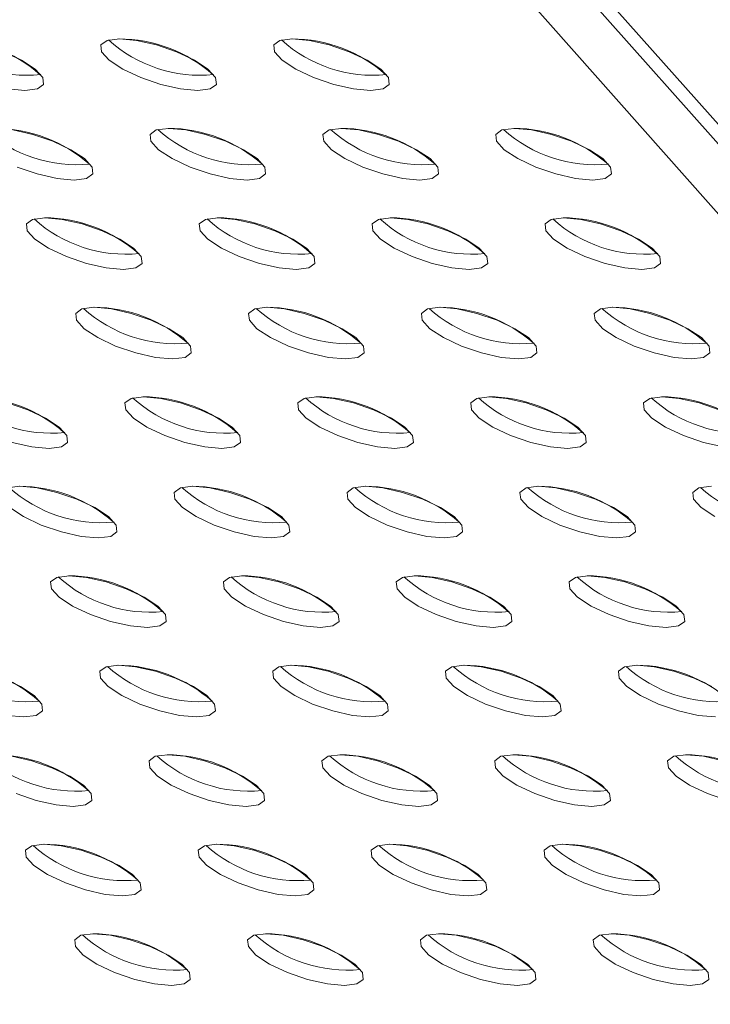
# Model space of a CAD drawing. Units: millimetres. Extents: x 750 to 1514, y 940 to 2401.
# Drawn here: x 987 to 1021, y 1032 to 1080 of the extents above; entities that cross this region are included whole.
import ezdxf

# ---------------------------------------------------------------- set-up
doc = ezdxf.new("R2010")
doc.units = ezdxf.units.MM
doc.layers.add('SLD-0', color=179, linetype='Continuous')

msp = doc.modelspace()

# ---------------------------------------------------------------- linework, layer by layer
at = {"layer": 'SLD-0', "color": 179, "linetype": 'Continuous', "lineweight": 15}
for p, q in [((976.014, 1125.051), (1091.561, 995.046)), ((1088.793, 994.659), (973.358, 1124.664)), ((977.21, 1124.664), (1092.757, 994.659)), ((991.173, 1079.317), (990.868, 1079.097)), ((990.868, 1079.097), (990.906, 1078.76)), ((991.782, 1079.394), (991.173, 1079.317)), ((992.624, 1079.317), (991.782, 1079.394)), ((993.595, 1079.097), (992.624, 1079.317)), ((994.581, 1078.76), (993.595, 1079.097)), ((999.658, 1079.317), (999.354, 1079.097)), ((999.354, 1079.097), (999.392, 1078.76)), ((1000.267, 1079.394), (999.658, 1079.317)), ((1001.109, 1079.317), (1000.267, 1079.394)), ((1002.081, 1079.097), (1001.109, 1079.317)), ((1003.066, 1078.76), (1002.081, 1079.097)), ((986.975, 1078.346), (986.095, 1078.76)), ((990.906, 1078.76), (991.282, 1078.346)), ((995.46, 1078.346), (994.581, 1078.76)), ((999.392, 1078.76), (999.767, 1078.346)), ((1003.945, 1078.346), (1003.066, 1078.76)), ((987.642, 1077.906), (986.975, 1078.346)), ((991.282, 1078.346), (991.949, 1077.906)), ((996.128, 1077.906), (995.46, 1078.346)), ((999.767, 1078.346), (1000.435, 1077.906)), ((1004.613, 1077.906), (1003.945, 1078.346)), ((988.018, 1077.492), (987.642, 1077.906)), ((991.949, 1077.906), (992.829, 1077.492)), ((996.503, 1077.492), (996.128, 1077.906)), ((1000.435, 1077.906), (1001.314, 1077.492)), ((1004.988, 1077.492), (1004.613, 1077.906)), ((987.752, 1076.935), (988.056, 1077.155)), ((988.056, 1077.155), (988.018, 1077.492)), ((992.829, 1077.492), (993.814, 1077.155)), ((993.814, 1077.155), (994.786, 1076.935)), ((996.237, 1076.935), (996.541, 1077.155)), ((996.541, 1077.155), (996.503, 1077.492)), ((1001.314, 1077.492), (1002.299, 1077.155)), ((1002.299, 1077.155), (1003.271, 1076.935)), ((1004.722, 1076.935), (1005.026, 1077.155)), ((1005.026, 1077.155), (1004.988, 1077.492)), ((986.301, 1076.935), (987.142, 1076.858)), ((987.142, 1076.858), (987.752, 1076.935)), ((994.786, 1076.935), (995.627, 1076.858)), ((995.627, 1076.858), (996.237, 1076.935)), ((1003.271, 1076.935), (1004.113, 1076.858)), ((1004.113, 1076.858), (1004.722, 1076.935)), ((987.528, 1074.705), (986.556, 1074.925)), ((993.59, 1074.925), (993.286, 1074.705)), ((994.199, 1075.002), (993.59, 1074.925)), ((995.041, 1074.925), (994.199, 1075.002)), ((996.013, 1074.705), (995.041, 1074.925)), ((1002.075, 1074.925), (1001.771, 1074.705)), ((1002.685, 1075.002), (1002.075, 1074.925)), ((1003.526, 1074.925), (1002.685, 1075.002)), ((1004.498, 1074.705), (1003.526, 1074.925)), ((1010.56, 1074.925), (1010.256, 1074.705)), ((1011.17, 1075.002), (1010.56, 1074.925)), ((1012.012, 1074.925), (1011.17, 1075.002)), ((1012.983, 1074.705), (1012.012, 1074.925)), ((988.513, 1074.368), (987.528, 1074.705)), ((989.392, 1073.954), (988.513, 1074.368)), ((993.286, 1074.705), (993.324, 1074.368)), ((993.324, 1074.368), (993.699, 1073.954)), ((996.998, 1074.368), (996.013, 1074.705)), ((997.877, 1073.954), (996.998, 1074.368)), ((1001.771, 1074.705), (1001.809, 1074.368)), ((1001.809, 1074.368), (1002.184, 1073.954)), ((1005.483, 1074.368), (1004.498, 1074.705)), ((1006.363, 1073.954), (1005.483, 1074.368)), ((1010.256, 1074.705), (1010.294, 1074.368)), ((1010.294, 1074.368), (1010.67, 1073.954)), ((1013.968, 1074.368), (1012.983, 1074.705)), ((1014.848, 1073.954), (1013.968, 1074.368)), ((990.06, 1073.514), (989.392, 1073.954)), ((993.699, 1073.954), (994.367, 1073.514)), ((998.545, 1073.514), (997.877, 1073.954)), ((1002.184, 1073.954), (1002.852, 1073.514)), ((1007.03, 1073.514), (1006.363, 1073.954)), ((1010.67, 1073.954), (1011.337, 1073.514)), ((1015.516, 1073.514), (1014.848, 1073.954)), ((990.435, 1073.1), (990.06, 1073.514)), ((994.367, 1073.514), (995.246, 1073.1)), ((998.92, 1073.1), (998.545, 1073.514)), ((1002.852, 1073.514), (1003.731, 1073.1)), ((1007.406, 1073.1), (1007.03, 1073.514)), ((1011.337, 1073.514), (1012.217, 1073.1)), ((1015.891, 1073.1), (1015.516, 1073.514)), ((986.761, 1073.1), (987.746, 1072.763)), ((990.473, 1072.763), (990.435, 1073.1)), ((995.246, 1073.1), (996.231, 1072.763)), ((998.958, 1072.763), (998.92, 1073.1)), ((1003.731, 1073.1), (1004.717, 1072.763)), ((1007.444, 1072.763), (1007.406, 1073.1)), ((1012.217, 1073.1), (1013.202, 1072.763)), ((1015.929, 1072.763), (1015.891, 1073.1)), ((987.746, 1072.763), (988.718, 1072.543)), ((988.718, 1072.543), (989.559, 1072.466)), ((989.559, 1072.466), (990.169, 1072.543)), ((990.169, 1072.543), (990.473, 1072.763)), ((996.231, 1072.763), (997.203, 1072.543)), ((997.203, 1072.543), (998.045, 1072.466)), ((998.045, 1072.466), (998.654, 1072.543)), ((998.654, 1072.543), (998.958, 1072.763)), ((1004.717, 1072.763), (1005.688, 1072.543)), ((1005.688, 1072.543), (1006.53, 1072.466)), ((1006.53, 1072.466), (1007.139, 1072.543)), ((1007.139, 1072.543), (1007.444, 1072.763)), ((1013.202, 1072.763), (1014.174, 1072.543)), ((1014.174, 1072.543), (1015.015, 1072.466)), ((1015.015, 1072.466), (1015.625, 1072.543)), ((1015.625, 1072.543), (1015.929, 1072.763)), ((987.522, 1070.533), (987.218, 1070.313)), ((988.132, 1070.61), (987.522, 1070.533)), ((988.973, 1070.533), (988.132, 1070.61)), ((989.945, 1070.313), (988.973, 1070.533)), ((996.007, 1070.533), (995.703, 1070.313)), ((996.617, 1070.61), (996.007, 1070.533)), ((997.458, 1070.533), (996.617, 1070.61)), ((998.43, 1070.313), (997.458, 1070.533)), ((1004.492, 1070.533), (1004.188, 1070.313)), ((1005.102, 1070.61), (1004.492, 1070.533)), ((1005.944, 1070.533), (1005.102, 1070.61)), ((1006.915, 1070.313), (1005.944, 1070.533)), ((1012.978, 1070.533), (1012.674, 1070.313)), ((1013.587, 1070.61), (1012.978, 1070.533)), ((1014.429, 1070.533), (1013.587, 1070.61)), ((1015.401, 1070.313), (1014.429, 1070.533)), ((987.218, 1070.313), (987.256, 1069.976)), ((987.256, 1069.976), (987.631, 1069.562)), ((990.93, 1069.976), (989.945, 1070.313)), ((991.809, 1069.562), (990.93, 1069.976)), ((995.703, 1070.313), (995.741, 1069.976)), ((995.741, 1069.976), (996.116, 1069.562)), ((999.415, 1069.976), (998.43, 1070.313)), ((1000.295, 1069.562), (999.415, 1069.976)), ((1004.188, 1070.313), (1004.226, 1069.976)), ((1004.226, 1069.976), (1004.602, 1069.562)), ((1007.9, 1069.976), (1006.915, 1070.313)), ((1008.78, 1069.562), (1007.9, 1069.976)), ((1012.674, 1070.313), (1012.712, 1069.976)), ((1012.712, 1069.976), (1013.087, 1069.562)), ((1016.386, 1069.976), (1015.401, 1070.313)), ((1017.265, 1069.562), (1016.386, 1069.976)), ((987.631, 1069.562), (988.299, 1069.122)), ((992.477, 1069.122), (991.809, 1069.562)), ((996.116, 1069.562), (996.784, 1069.122)), ((1000.962, 1069.122), (1000.295, 1069.562)), ((1004.602, 1069.562), (1005.269, 1069.122)), ((1009.448, 1069.122), (1008.78, 1069.562)), ((1013.087, 1069.562), (1013.755, 1069.122)), ((1017.933, 1069.122), (1017.265, 1069.562)), ((988.299, 1069.122), (989.178, 1068.708)), ((992.852, 1068.708), (992.477, 1069.122)), ((996.784, 1069.122), (997.664, 1068.708)), ((1001.338, 1068.708), (1000.962, 1069.122)), ((1005.269, 1069.122), (1006.149, 1068.708)), ((1009.823, 1068.708), (1009.448, 1069.122)), ((1013.755, 1069.122), (1014.634, 1068.708)), ((1018.308, 1068.708), (1017.933, 1069.122)), ((989.178, 1068.708), (990.163, 1068.371)), ((992.89, 1068.371), (992.852, 1068.708)), ((997.664, 1068.708), (998.649, 1068.371)), ((1001.376, 1068.371), (1001.338, 1068.708)), ((1006.149, 1068.708), (1007.134, 1068.371)), ((1009.861, 1068.371), (1009.823, 1068.708)), ((1014.634, 1068.708), (1015.619, 1068.371)), ((1018.346, 1068.371), (1018.308, 1068.708)), ((990.163, 1068.371), (991.135, 1068.151)), ((991.135, 1068.151), (991.977, 1068.074)), ((991.977, 1068.074), (992.586, 1068.151)), ((992.586, 1068.151), (992.89, 1068.371)), ((998.649, 1068.371), (999.62, 1068.151)), ((999.62, 1068.151), (1000.462, 1068.074)), ((1000.462, 1068.074), (1001.072, 1068.151)), ((1001.072, 1068.151), (1001.376, 1068.371)), ((1007.134, 1068.371), (1008.106, 1068.151)), ((1008.106, 1068.151), (1008.947, 1068.074)), ((1008.947, 1068.074), (1009.557, 1068.151)), ((1009.557, 1068.151), (1009.861, 1068.371)), ((1015.619, 1068.371), (1016.591, 1068.151)), ((1016.591, 1068.151), (1017.433, 1068.074)), ((1017.433, 1068.074), (1018.042, 1068.151)), ((1018.042, 1068.151), (1018.346, 1068.371)), ((989.939, 1066.141), (989.635, 1065.921)), ((990.549, 1066.218), (989.939, 1066.141)), ((991.39, 1066.141), (990.549, 1066.218)), ((992.362, 1065.921), (991.39, 1066.141)), ((998.425, 1066.141), (998.12, 1065.921)), ((999.034, 1066.218), (998.425, 1066.141)), ((999.876, 1066.141), (999.034, 1066.218)), ((1000.847, 1065.921), (999.876, 1066.141)), ((1006.91, 1066.141), (1006.606, 1065.921)), ((1007.519, 1066.218), (1006.91, 1066.141)), ((1008.361, 1066.141), (1007.519, 1066.218)), ((1009.333, 1065.921), (1008.361, 1066.141)), ((1015.395, 1066.141), (1015.091, 1065.921)), ((1016.005, 1066.218), (1015.395, 1066.141)), ((1016.846, 1066.141), (1016.005, 1066.218)), ((1017.818, 1065.921), (1016.846, 1066.141)), ((989.635, 1065.921), (989.673, 1065.584)), ((989.673, 1065.584), (990.048, 1065.17)), ((993.347, 1065.584), (992.362, 1065.921)), ((994.227, 1065.17), (993.347, 1065.584)), ((998.12, 1065.921), (998.158, 1065.584)), ((998.158, 1065.584), (998.534, 1065.17)), ((1001.833, 1065.584), (1000.847, 1065.921)), ((1002.712, 1065.17), (1001.833, 1065.584)), ((1006.606, 1065.921), (1006.644, 1065.584)), ((1006.644, 1065.584), (1007.019, 1065.17)), ((1010.318, 1065.584), (1009.333, 1065.921)), ((1011.197, 1065.17), (1010.318, 1065.584)), ((1015.091, 1065.921), (1015.129, 1065.584)), ((1015.129, 1065.584), (1015.504, 1065.17)), ((1018.803, 1065.584), (1017.818, 1065.921)), ((1019.683, 1065.17), (1018.803, 1065.584)), ((990.048, 1065.17), (990.716, 1064.73)), ((994.894, 1064.73), (994.227, 1065.17)), ((998.534, 1065.17), (999.201, 1064.73)), ((1003.38, 1064.73), (1002.712, 1065.17)), ((1007.019, 1065.17), (1007.687, 1064.73)), ((1011.865, 1064.73), (1011.197, 1065.17)), ((1015.504, 1065.17), (1016.172, 1064.73)), ((1020.35, 1064.73), (1019.683, 1065.17)), ((990.716, 1064.73), (991.596, 1064.316)), ((995.27, 1064.316), (994.894, 1064.73)), ((999.201, 1064.73), (1000.081, 1064.316)), ((1003.755, 1064.316), (1003.38, 1064.73)), ((1007.687, 1064.73), (1008.566, 1064.316)), ((1012.24, 1064.316), (1011.865, 1064.73)), ((1016.172, 1064.73), (1017.051, 1064.316)), ((1020.726, 1064.316), (1020.35, 1064.73)), ((991.596, 1064.316), (992.581, 1063.979)), ((995.308, 1063.979), (995.27, 1064.316)), ((1000.081, 1064.316), (1001.066, 1063.979)), ((1003.793, 1063.979), (1003.755, 1064.316)), ((1008.566, 1064.316), (1009.551, 1063.979)), ((1012.278, 1063.979), (1012.24, 1064.316)), ((1017.051, 1064.316), (1018.036, 1063.979)), ((1020.764, 1063.979), (1020.726, 1064.316)), ((992.581, 1063.979), (993.553, 1063.759)), ((993.553, 1063.759), (994.394, 1063.682)), ((994.394, 1063.682), (995.004, 1063.759)), ((995.004, 1063.759), (995.308, 1063.979)), ((1001.066, 1063.979), (1002.038, 1063.759)), ((1002.038, 1063.759), (1002.879, 1063.682)), ((1002.879, 1063.682), (1003.489, 1063.759)), ((1003.489, 1063.759), (1003.793, 1063.979)), ((1009.551, 1063.979), (1010.523, 1063.759)), ((1010.523, 1063.759), (1011.365, 1063.682)), ((1011.365, 1063.682), (1011.974, 1063.759)), ((1011.974, 1063.759), (1012.278, 1063.979)), ((1018.036, 1063.979), (1019.008, 1063.759)), ((1019.008, 1063.759), (1019.85, 1063.682)), ((1019.85, 1063.682), (1020.459, 1063.759)), ((1020.459, 1063.759), (1020.764, 1063.979)), ((992.357, 1061.749), (992.052, 1061.529)), ((992.966, 1061.826), (992.357, 1061.749)), ((993.808, 1061.749), (992.966, 1061.826)), ((994.78, 1061.529), (993.808, 1061.749)), ((1000.842, 1061.749), (1000.538, 1061.529)), ((1001.451, 1061.826), (1000.842, 1061.749)), ((1002.293, 1061.749), (1001.451, 1061.826)), ((1003.265, 1061.529), (1002.293, 1061.749)), ((1009.327, 1061.749), (1009.023, 1061.529)), ((1009.937, 1061.826), (1009.327, 1061.749)), ((1010.778, 1061.749), (1009.937, 1061.826)), ((1011.75, 1061.529), (1010.778, 1061.749)), ((1017.812, 1061.749), (1017.508, 1061.529)), ((1018.422, 1061.826), (1017.812, 1061.749)), ((1019.264, 1061.749), (1018.422, 1061.826)), ((1020.235, 1061.529), (1019.264, 1061.749)), ((987.279, 1061.192), (986.294, 1061.529)), ((992.052, 1061.529), (992.09, 1061.192)), ((995.765, 1061.192), (994.78, 1061.529)), ((1000.538, 1061.529), (1000.576, 1061.192)), ((1004.25, 1061.192), (1003.265, 1061.529)), ((1009.023, 1061.529), (1009.061, 1061.192)), ((1012.735, 1061.192), (1011.75, 1061.529)), ((1017.508, 1061.529), (1017.546, 1061.192)), ((1021.22, 1061.192), (1020.235, 1061.529)), ((988.159, 1060.778), (987.279, 1061.192)), ((988.826, 1060.338), (988.159, 1060.778)), ((992.09, 1061.192), (992.466, 1060.778)), ((992.466, 1060.778), (993.134, 1060.338)), ((996.644, 1060.778), (995.765, 1061.192)), ((997.312, 1060.338), (996.644, 1060.778)), ((1000.576, 1061.192), (1000.951, 1060.778)), ((1000.951, 1060.778), (1001.619, 1060.338)), ((1005.129, 1060.778), (1004.25, 1061.192)), ((1005.797, 1060.338), (1005.129, 1060.778)), ((1009.061, 1061.192), (1009.436, 1060.778)), ((1009.436, 1060.778), (1010.104, 1060.338)), ((1013.615, 1060.778), (1012.735, 1061.192)), ((1014.282, 1060.338), (1013.615, 1060.778)), ((1017.546, 1061.192), (1017.922, 1060.778)), ((1017.922, 1060.778), (1018.589, 1060.338)), ((989.202, 1059.924), (988.826, 1060.338)), ((993.134, 1060.338), (994.013, 1059.924)), ((997.687, 1059.924), (997.312, 1060.338)), ((1001.619, 1060.338), (1002.498, 1059.924)), ((1006.172, 1059.924), (1005.797, 1060.338)), ((1010.104, 1060.338), (1010.983, 1059.924)), ((1014.658, 1059.924), (1014.282, 1060.338)), ((1018.589, 1060.338), (1019.469, 1059.924)), ((989.24, 1059.587), (989.202, 1059.924)), ((994.013, 1059.924), (994.998, 1059.587)), ((997.725, 1059.587), (997.687, 1059.924)), ((1002.498, 1059.924), (1003.483, 1059.587)), ((1006.21, 1059.587), (1006.172, 1059.924)), ((1010.983, 1059.924), (1011.969, 1059.587)), ((1014.696, 1059.587), (1014.658, 1059.924)), ((1019.469, 1059.924), (1020.454, 1059.587)), ((986.513, 1059.587), (987.485, 1059.367)), ((987.485, 1059.367), (988.326, 1059.29)), ((988.326, 1059.29), (988.936, 1059.367)), ((988.936, 1059.367), (989.24, 1059.587)), ((994.998, 1059.587), (995.97, 1059.367)), ((995.97, 1059.367), (996.811, 1059.29)), ((996.811, 1059.29), (997.421, 1059.367)), ((997.421, 1059.367), (997.725, 1059.587)), ((1003.483, 1059.587), (1004.455, 1059.367)), ((1004.455, 1059.367), (1005.297, 1059.29)), ((1005.297, 1059.29), (1005.906, 1059.367)), ((1005.906, 1059.367), (1006.21, 1059.587)), ((1011.969, 1059.587), (1012.94, 1059.367)), ((1012.94, 1059.367), (1013.782, 1059.29)), ((1013.782, 1059.29), (1014.391, 1059.367)), ((1014.391, 1059.367), (1014.696, 1059.587)), ((1020.454, 1059.587), (1021.426, 1059.367)), ((986.898, 1057.434), (986.289, 1057.357)), ((987.74, 1057.357), (986.898, 1057.434)), ((988.712, 1057.137), (987.74, 1057.357)), ((994.774, 1057.357), (994.47, 1057.137)), ((995.384, 1057.434), (994.774, 1057.357)), ((996.225, 1057.357), (995.384, 1057.434)), ((997.197, 1057.137), (996.225, 1057.357)), ((1003.259, 1057.357), (1002.955, 1057.137)), ((1003.869, 1057.434), (1003.259, 1057.357)), ((1004.71, 1057.357), (1003.869, 1057.434)), ((1005.682, 1057.137), (1004.71, 1057.357)), ((1011.744, 1057.357), (1011.44, 1057.137)), ((1012.354, 1057.434), (1011.744, 1057.357)), ((1013.196, 1057.357), (1012.354, 1057.434)), ((1014.167, 1057.137), (1013.196, 1057.357)), ((1020.23, 1057.357), (1019.926, 1057.137)), ((1020.839, 1057.434), (1020.23, 1057.357)), ((989.697, 1056.8), (988.712, 1057.137)), ((994.47, 1057.137), (994.508, 1056.8)), ((998.182, 1056.8), (997.197, 1057.137)), ((1002.955, 1057.137), (1002.993, 1056.8)), ((1006.667, 1056.8), (1005.682, 1057.137)), ((1011.44, 1057.137), (1011.478, 1056.8)), ((1015.152, 1056.8), (1014.167, 1057.137)), ((1019.926, 1057.137), (1019.964, 1056.8)), ((986.398, 1056.386), (987.066, 1055.946)), ((990.576, 1056.386), (989.697, 1056.8)), ((991.244, 1055.946), (990.576, 1056.386)), ((994.508, 1056.8), (994.883, 1056.386)), ((994.883, 1056.386), (995.551, 1055.946)), ((999.061, 1056.386), (998.182, 1056.8)), ((999.729, 1055.946), (999.061, 1056.386)), ((1002.993, 1056.8), (1003.368, 1056.386)), ((1003.368, 1056.386), (1004.036, 1055.946)), ((1007.547, 1056.386), (1006.667, 1056.8)), ((1008.214, 1055.946), (1007.547, 1056.386)), ((1011.478, 1056.8), (1011.854, 1056.386)), ((1011.854, 1056.386), (1012.521, 1055.946)), ((1016.032, 1056.386), (1015.152, 1056.8)), ((1016.7, 1055.946), (1016.032, 1056.386)), ((1019.964, 1056.8), (1020.339, 1056.386)), ((1020.339, 1056.386), (1021.007, 1055.946)), ((987.066, 1055.946), (987.945, 1055.532)), ((991.619, 1055.532), (991.244, 1055.946)), ((995.551, 1055.946), (996.43, 1055.532)), ((1000.104, 1055.532), (999.729, 1055.946)), ((1004.036, 1055.946), (1004.916, 1055.532)), ((1008.59, 1055.532), (1008.214, 1055.946)), ((1012.521, 1055.946), (1013.401, 1055.532)), ((1017.075, 1055.532), (1016.7, 1055.946)), ((987.945, 1055.532), (988.93, 1055.195)), ((991.657, 1055.195), (991.619, 1055.532)), ((996.43, 1055.532), (997.415, 1055.195)), ((1000.142, 1055.195), (1000.104, 1055.532)), ((1004.916, 1055.532), (1005.901, 1055.195)), ((1008.628, 1055.195), (1008.59, 1055.532)), ((1013.401, 1055.532), (1014.386, 1055.195)), ((1017.113, 1055.195), (1017.075, 1055.532)), ((988.93, 1055.195), (989.902, 1054.975)), ((989.902, 1054.975), (990.743, 1054.898)), ((990.743, 1054.898), (991.353, 1054.975)), ((991.353, 1054.975), (991.657, 1055.195)), ((997.415, 1055.195), (998.387, 1054.975)), ((998.387, 1054.975), (999.229, 1054.898)), ((999.229, 1054.898), (999.838, 1054.975)), ((999.838, 1054.975), (1000.142, 1055.195)), ((1005.901, 1055.195), (1006.872, 1054.975)), ((1006.872, 1054.975), (1007.714, 1054.898)), ((1007.714, 1054.898), (1008.324, 1054.975)), ((1008.324, 1054.975), (1008.628, 1055.195)), ((1014.386, 1055.195), (1015.358, 1054.975)), ((1015.358, 1054.975), (1016.199, 1054.898)), ((1016.199, 1054.898), (1016.809, 1054.975)), ((1016.809, 1054.975), (1017.113, 1055.195)), ((989.316, 1053.042), (988.706, 1052.965)), ((990.157, 1052.965), (989.316, 1053.042)), ((997.801, 1053.042), (997.191, 1052.965)), ((998.642, 1052.965), (997.801, 1053.042)), ((1006.286, 1053.042), (1005.677, 1052.965)), ((1007.128, 1052.965), (1006.286, 1053.042)), ((1014.771, 1053.042), (1014.162, 1052.965)), ((1015.613, 1052.965), (1014.771, 1053.042)), ((988.706, 1052.965), (988.402, 1052.745)), ((988.402, 1052.745), (988.44, 1052.408)), ((991.129, 1052.745), (990.157, 1052.965)), ((992.114, 1052.408), (991.129, 1052.745)), ((997.191, 1052.965), (996.887, 1052.745)), ((996.887, 1052.745), (996.925, 1052.408)), ((999.614, 1052.745), (998.642, 1052.965)), ((1000.599, 1052.408), (999.614, 1052.745)), ((1005.677, 1052.965), (1005.372, 1052.745)), ((1005.372, 1052.745), (1005.41, 1052.408)), ((1008.099, 1052.745), (1007.128, 1052.965)), ((1009.085, 1052.408), (1008.099, 1052.745)), ((1014.162, 1052.965), (1013.858, 1052.745)), ((1013.858, 1052.745), (1013.896, 1052.408)), ((1016.585, 1052.745), (1015.613, 1052.965)), ((1017.57, 1052.408), (1016.585, 1052.745)), ((988.44, 1052.408), (988.815, 1051.994)), ((992.993, 1051.994), (992.114, 1052.408)), ((996.925, 1052.408), (997.3, 1051.994)), ((1001.479, 1051.994), (1000.599, 1052.408)), ((1005.41, 1052.408), (1005.786, 1051.994)), ((1009.964, 1051.994), (1009.085, 1052.408)), ((1013.896, 1052.408), (1014.271, 1051.994)), ((1018.449, 1051.994), (1017.57, 1052.408)), ((988.815, 1051.994), (989.483, 1051.554)), ((989.483, 1051.554), (990.362, 1051.14)), ((993.661, 1051.554), (992.993, 1051.994)), ((994.037, 1051.14), (993.661, 1051.554)), ((997.3, 1051.994), (997.968, 1051.554)), ((997.968, 1051.554), (998.848, 1051.14)), ((1002.146, 1051.554), (1001.479, 1051.994)), ((1002.522, 1051.14), (1002.146, 1051.554)), ((1005.786, 1051.994), (1006.453, 1051.554)), ((1006.453, 1051.554), (1007.333, 1051.14)), ((1010.632, 1051.554), (1009.964, 1051.994)), ((1011.007, 1051.14), (1010.632, 1051.554)), ((1014.271, 1051.994), (1014.939, 1051.554)), ((1014.939, 1051.554), (1015.818, 1051.14)), ((1019.117, 1051.554), (1018.449, 1051.994)), ((1019.492, 1051.14), (1019.117, 1051.554)), ((990.362, 1051.14), (991.347, 1050.803)), ((994.074, 1050.803), (994.037, 1051.14)), ((998.848, 1051.14), (999.833, 1050.803)), ((1002.56, 1050.803), (1002.522, 1051.14)), ((1007.333, 1051.14), (1008.318, 1050.803)), ((1011.045, 1050.803), (1011.007, 1051.14)), ((1015.818, 1051.14), (1016.803, 1050.803)), ((1019.53, 1050.803), (1019.492, 1051.14)), ((991.347, 1050.803), (992.319, 1050.583)), ((992.319, 1050.583), (993.161, 1050.506)), ((993.161, 1050.506), (993.77, 1050.583)), ((993.77, 1050.583), (994.074, 1050.803)), ((999.833, 1050.803), (1000.805, 1050.583)), ((1000.805, 1050.583), (1001.646, 1050.506)), ((1001.646, 1050.506), (1002.256, 1050.583)), ((1002.256, 1050.583), (1002.56, 1050.803)), ((1008.318, 1050.803), (1009.29, 1050.583)), ((1009.29, 1050.583), (1010.131, 1050.506)), ((1010.131, 1050.506), (1010.741, 1050.583)), ((1010.741, 1050.583), (1011.045, 1050.803)), ((1016.803, 1050.803), (1017.775, 1050.583)), ((1017.775, 1050.583), (1018.617, 1050.506)), ((1018.617, 1050.506), (1019.226, 1050.583)), ((1019.226, 1050.583), (1019.53, 1050.803)), ((991.733, 1048.65), (991.123, 1048.573)), ((992.574, 1048.573), (991.733, 1048.65)), ((1000.218, 1048.65), (999.609, 1048.573)), ((1001.06, 1048.573), (1000.218, 1048.65)), ((1008.703, 1048.65), (1008.094, 1048.573)), ((1009.545, 1048.573), (1008.703, 1048.65)), ((1017.189, 1048.65), (1016.579, 1048.573)), ((1018.03, 1048.573), (1017.189, 1048.65)), ((991.123, 1048.573), (990.819, 1048.353)), ((990.819, 1048.353), (990.857, 1048.016)), ((993.546, 1048.353), (992.574, 1048.573)), ((994.531, 1048.016), (993.546, 1048.353)), ((999.609, 1048.573), (999.304, 1048.353)), ((999.304, 1048.353), (999.342, 1048.016)), ((1002.032, 1048.353), (1001.06, 1048.573)), ((1003.017, 1048.016), (1002.032, 1048.353)), ((1008.094, 1048.573), (1007.79, 1048.353)), ((1007.79, 1048.353), (1007.828, 1048.016)), ((1010.517, 1048.353), (1009.545, 1048.573)), ((1011.502, 1048.016), (1010.517, 1048.353)), ((1016.579, 1048.573), (1016.275, 1048.353)), ((1016.275, 1048.353), (1016.313, 1048.016)), ((1019.002, 1048.353), (1018.03, 1048.573)), ((1019.987, 1048.016), (1019.002, 1048.353)), ((986.925, 1047.602), (986.046, 1048.016)), ((990.857, 1048.016), (991.233, 1047.602)), ((995.411, 1047.602), (994.531, 1048.016)), ((999.342, 1048.016), (999.718, 1047.602)), ((1003.896, 1047.602), (1003.017, 1048.016)), ((1007.828, 1048.016), (1008.203, 1047.602)), ((1012.381, 1047.602), (1011.502, 1048.016)), ((1016.313, 1048.016), (1016.688, 1047.602)), ((1020.867, 1047.602), (1019.987, 1048.016)), ((987.593, 1047.162), (986.925, 1047.602)), ((991.233, 1047.602), (991.9, 1047.162)), ((996.078, 1047.162), (995.411, 1047.602)), ((999.718, 1047.602), (1000.386, 1047.162)), ((1004.564, 1047.162), (1003.896, 1047.602)), ((1008.203, 1047.602), (1008.871, 1047.162)), ((1013.049, 1047.162), (1012.381, 1047.602)), ((1016.688, 1047.602), (1017.356, 1047.162)), ((987.969, 1046.748), (987.593, 1047.162)), ((988.007, 1046.411), (987.969, 1046.748)), ((991.9, 1047.162), (992.78, 1046.748)), ((992.78, 1046.748), (993.765, 1046.411)), ((996.454, 1046.748), (996.078, 1047.162)), ((996.492, 1046.411), (996.454, 1046.748)), ((1000.386, 1047.162), (1001.265, 1046.748)), ((1001.265, 1046.748), (1002.25, 1046.411)), ((1004.939, 1046.748), (1004.564, 1047.162)), ((1004.977, 1046.411), (1004.939, 1046.748)), ((1008.871, 1047.162), (1009.75, 1046.748)), ((1009.75, 1046.748), (1010.735, 1046.411)), ((1013.424, 1046.748), (1013.049, 1047.162)), ((1013.462, 1046.411), (1013.424, 1046.748)), ((1017.356, 1047.162), (1018.235, 1046.748)), ((1018.235, 1046.748), (1019.221, 1046.411)), ((987.702, 1046.191), (988.007, 1046.411)), ((993.765, 1046.411), (994.737, 1046.191)), ((996.188, 1046.191), (996.492, 1046.411)), ((1002.25, 1046.411), (1003.222, 1046.191)), ((1004.673, 1046.191), (1004.977, 1046.411)), ((1010.735, 1046.411), (1011.707, 1046.191)), ((1013.158, 1046.191), (1013.462, 1046.411)), ((1019.221, 1046.411), (1020.192, 1046.191)), ((986.251, 1046.191), (987.093, 1046.114)), ((987.093, 1046.114), (987.702, 1046.191)), ((994.737, 1046.191), (995.578, 1046.114)), ((995.578, 1046.114), (996.188, 1046.191)), ((1003.222, 1046.191), (1004.063, 1046.114)), ((1004.063, 1046.114), (1004.673, 1046.191)), ((1011.707, 1046.191), (1012.549, 1046.114)), ((1012.549, 1046.114), (1013.158, 1046.191)), ((1020.192, 1046.191), (1021.034, 1046.114)), ((987.478, 1043.961), (986.506, 1044.182)), ((988.463, 1043.624), (987.478, 1043.961)), ((993.541, 1044.182), (993.236, 1043.961)), ((993.236, 1043.961), (993.274, 1043.624)), ((994.15, 1044.258), (993.541, 1044.182)), ((994.992, 1044.182), (994.15, 1044.258)), ((995.964, 1043.961), (994.992, 1044.182)), ((996.949, 1043.624), (995.964, 1043.961)), ((1002.026, 1044.182), (1001.722, 1043.961)), ((1001.722, 1043.961), (1001.76, 1043.624)), ((1002.636, 1044.258), (1002.026, 1044.182)), ((1003.477, 1044.182), (1002.636, 1044.258)), ((1004.449, 1043.961), (1003.477, 1044.182)), ((1005.434, 1043.624), (1004.449, 1043.961)), ((1010.511, 1044.182), (1010.207, 1043.961)), ((1010.207, 1043.961), (1010.245, 1043.624)), ((1011.121, 1044.258), (1010.511, 1044.182)), ((1011.962, 1044.182), (1011.121, 1044.258)), ((1012.934, 1043.961), (1011.962, 1044.182)), ((1013.919, 1043.624), (1012.934, 1043.961)), ((1018.997, 1044.182), (1018.692, 1043.961)), ((1018.692, 1043.961), (1018.73, 1043.624)), ((1019.606, 1044.258), (1018.997, 1044.182)), ((1020.448, 1044.182), (1019.606, 1044.258)), ((1021.419, 1043.961), (1020.448, 1044.182)), ((989.343, 1043.21), (988.463, 1043.624)), ((993.274, 1043.624), (993.65, 1043.21)), ((997.828, 1043.21), (996.949, 1043.624)), ((1001.76, 1043.624), (1002.135, 1043.21)), ((1006.313, 1043.21), (1005.434, 1043.624)), ((1010.245, 1043.624), (1010.62, 1043.21)), ((1014.799, 1043.21), (1013.919, 1043.624)), ((1018.73, 1043.624), (1019.106, 1043.21)), ((990.01, 1042.77), (989.343, 1043.21)), ((993.65, 1043.21), (994.318, 1042.77)), ((998.496, 1042.77), (997.828, 1043.21)), ((1002.135, 1043.21), (1002.803, 1042.77)), ((1006.981, 1042.77), (1006.313, 1043.21)), ((1010.62, 1043.21), (1011.288, 1042.77)), ((1015.466, 1042.77), (1014.799, 1043.21)), ((1019.106, 1043.21), (1019.773, 1042.77)), ((986.712, 1042.356), (987.697, 1042.019)), ((990.386, 1042.356), (990.01, 1042.77)), ((990.424, 1042.019), (990.386, 1042.356)), ((994.318, 1042.77), (995.197, 1042.356)), ((995.197, 1042.356), (996.182, 1042.019)), ((998.871, 1042.356), (998.496, 1042.77)), ((998.909, 1042.019), (998.871, 1042.356)), ((1002.803, 1042.77), (1003.682, 1042.356)), ((1003.682, 1042.356), (1004.667, 1042.019)), ((1007.356, 1042.356), (1006.981, 1042.77)), ((1007.394, 1042.019), (1007.356, 1042.356)), ((1011.288, 1042.77), (1012.168, 1042.356)), ((1012.168, 1042.356), (1013.153, 1042.019)), ((1015.842, 1042.356), (1015.466, 1042.77)), ((1015.88, 1042.019), (1015.842, 1042.356)), ((1019.773, 1042.77), (1020.653, 1042.356)), ((1020.653, 1042.356), (1021.638, 1042.019)), ((987.697, 1042.019), (988.669, 1041.799)), ((990.12, 1041.799), (990.424, 1042.019)), ((996.182, 1042.019), (997.154, 1041.799)), ((998.605, 1041.799), (998.909, 1042.019)), ((1004.667, 1042.019), (1005.639, 1041.799)), ((1007.09, 1041.799), (1007.394, 1042.019)), ((1013.153, 1042.019), (1014.124, 1041.799)), ((1015.576, 1041.799), (1015.88, 1042.019)), ((988.669, 1041.799), (989.51, 1041.722)), ((989.51, 1041.722), (990.12, 1041.799)), ((997.154, 1041.799), (997.995, 1041.722)), ((997.995, 1041.722), (998.605, 1041.799)), ((1005.639, 1041.799), (1006.481, 1041.722)), ((1006.481, 1041.722), (1007.09, 1041.799)), ((1014.124, 1041.799), (1014.966, 1041.722)), ((1014.966, 1041.722), (1015.576, 1041.799)), ((987.473, 1039.79), (987.169, 1039.569)), ((987.169, 1039.569), (987.206, 1039.232)), ((988.082, 1039.866), (987.473, 1039.79)), ((988.924, 1039.79), (988.082, 1039.866)), ((989.896, 1039.569), (988.924, 1039.79)), ((990.881, 1039.232), (989.896, 1039.569)), ((995.958, 1039.79), (995.654, 1039.569)), ((995.654, 1039.569), (995.692, 1039.232)), ((996.568, 1039.866), (995.958, 1039.79)), ((997.409, 1039.79), (996.568, 1039.866)), ((998.381, 1039.569), (997.409, 1039.79)), ((999.366, 1039.232), (998.381, 1039.569)), ((1004.443, 1039.79), (1004.139, 1039.569)), ((1004.139, 1039.569), (1004.177, 1039.232)), ((1005.053, 1039.866), (1004.443, 1039.79)), ((1005.894, 1039.79), (1005.053, 1039.866)), ((1006.866, 1039.569), (1005.894, 1039.79)), ((1007.851, 1039.232), (1006.866, 1039.569)), ((1012.929, 1039.79), (1012.624, 1039.569)), ((1012.624, 1039.569), (1012.662, 1039.232)), ((1013.538, 1039.866), (1012.929, 1039.79)), ((1014.38, 1039.79), (1013.538, 1039.866)), ((1015.351, 1039.569), (1014.38, 1039.79)), ((1016.337, 1039.232), (1015.351, 1039.569)), ((987.206, 1039.232), (987.582, 1038.818)), ((991.76, 1038.818), (990.881, 1039.232)), ((995.692, 1039.232), (996.067, 1038.818)), ((1000.245, 1038.818), (999.366, 1039.232)), ((1004.177, 1039.232), (1004.552, 1038.818)), ((1008.731, 1038.818), (1007.851, 1039.232)), ((1012.662, 1039.232), (1013.038, 1038.818)), ((1017.216, 1038.818), (1016.337, 1039.232)), ((987.582, 1038.818), (988.25, 1038.378)), ((992.428, 1038.378), (991.76, 1038.818)), ((996.067, 1038.818), (996.735, 1038.378)), ((1000.913, 1038.378), (1000.245, 1038.818)), ((1004.552, 1038.818), (1005.22, 1038.378)), ((1009.398, 1038.378), (1008.731, 1038.818)), ((1013.038, 1038.818), (1013.705, 1038.378)), ((1017.884, 1038.378), (1017.216, 1038.818)), ((988.25, 1038.378), (989.129, 1037.964)), ((992.803, 1037.964), (992.428, 1038.378)), ((996.735, 1038.378), (997.614, 1037.964)), ((1001.289, 1037.964), (1000.913, 1038.378)), ((1005.22, 1038.378), (1006.1, 1037.964)), ((1009.774, 1037.964), (1009.398, 1038.378)), ((1013.705, 1038.378), (1014.585, 1037.964)), ((1018.259, 1037.964), (1017.884, 1038.378)), ((989.129, 1037.964), (990.114, 1037.627)), ((990.114, 1037.627), (991.086, 1037.407)), ((992.537, 1037.407), (992.841, 1037.627)), ((992.841, 1037.627), (992.803, 1037.964)), ((997.614, 1037.964), (998.599, 1037.627)), ((998.599, 1037.627), (999.571, 1037.407)), ((1001.022, 1037.407), (1001.326, 1037.627)), ((1001.326, 1037.627), (1001.289, 1037.964)), ((1006.1, 1037.964), (1007.085, 1037.627)), ((1007.085, 1037.627), (1008.057, 1037.407)), ((1009.508, 1037.407), (1009.812, 1037.627)), ((1009.812, 1037.627), (1009.774, 1037.964)), ((1014.585, 1037.964), (1015.57, 1037.627)), ((1015.57, 1037.627), (1016.542, 1037.407)), ((1017.993, 1037.407), (1018.297, 1037.627)), ((1018.297, 1037.627), (1018.259, 1037.964)), ((991.086, 1037.407), (991.927, 1037.33)), ((991.927, 1037.33), (992.537, 1037.407)), ((999.571, 1037.407), (1000.413, 1037.33)), ((1000.413, 1037.33), (1001.022, 1037.407)), ((1008.057, 1037.407), (1008.898, 1037.33)), ((1008.898, 1037.33), (1009.508, 1037.407)), ((1016.542, 1037.407), (1017.383, 1037.33)), ((1017.383, 1037.33), (1017.993, 1037.407)), ((989.89, 1035.398), (989.586, 1035.177)), ((989.586, 1035.177), (989.624, 1034.84)), ((990.5, 1035.474), (989.89, 1035.398)), ((991.341, 1035.398), (990.5, 1035.474)), ((992.313, 1035.177), (991.341, 1035.398)), ((993.298, 1034.84), (992.313, 1035.177)), ((998.375, 1035.398), (998.071, 1035.177)), ((998.071, 1035.177), (998.109, 1034.84)), ((998.985, 1035.474), (998.375, 1035.398)), ((999.826, 1035.398), (998.985, 1035.474)), ((1000.798, 1035.177), (999.826, 1035.398)), ((1001.783, 1034.84), (1000.798, 1035.177)), ((1006.861, 1035.398), (1006.556, 1035.177)), ((1006.556, 1035.177), (1006.594, 1034.84)), ((1007.47, 1035.474), (1006.861, 1035.398)), ((1008.312, 1035.398), (1007.47, 1035.474)), ((1009.284, 1035.177), (1008.312, 1035.398)), ((1010.269, 1034.84), (1009.284, 1035.177)), ((1015.346, 1035.398), (1015.042, 1035.177)), ((1015.042, 1035.177), (1015.08, 1034.84)), ((1015.955, 1035.474), (1015.346, 1035.398)), ((1016.797, 1035.398), (1015.955, 1035.474)), ((1017.769, 1035.177), (1016.797, 1035.398)), ((1018.754, 1034.84), (1017.769, 1035.177)), ((989.624, 1034.84), (989.999, 1034.426)), ((994.177, 1034.426), (993.298, 1034.84)), ((998.109, 1034.84), (998.485, 1034.426)), ((1002.663, 1034.426), (1001.783, 1034.84)), ((1006.594, 1034.84), (1006.97, 1034.426)), ((1011.148, 1034.426), (1010.269, 1034.84)), ((1015.08, 1034.84), (1015.455, 1034.426)), ((1019.633, 1034.426), (1018.754, 1034.84)), ((989.999, 1034.426), (990.667, 1033.986)), ((994.845, 1033.986), (994.177, 1034.426)), ((998.485, 1034.426), (999.152, 1033.986)), ((1003.33, 1033.986), (1002.663, 1034.426)), ((1006.97, 1034.426), (1007.638, 1033.986)), ((1011.816, 1033.986), (1011.148, 1034.426)), ((1015.455, 1034.426), (1016.123, 1033.986)), ((1020.301, 1033.986), (1019.633, 1034.426)), ((990.667, 1033.986), (991.546, 1033.572)), ((995.221, 1033.572), (994.845, 1033.986)), ((999.152, 1033.986), (1000.032, 1033.572)), ((1003.706, 1033.572), (1003.33, 1033.986)), ((1007.638, 1033.986), (1008.517, 1033.572)), ((1012.191, 1033.572), (1011.816, 1033.986)), ((1016.123, 1033.986), (1017.002, 1033.572)), ((1020.676, 1033.572), (1020.301, 1033.986)), ((991.546, 1033.572), (992.531, 1033.235)), ((992.531, 1033.235), (993.503, 1033.015)), ((994.954, 1033.015), (995.259, 1033.235)), ((995.259, 1033.235), (995.221, 1033.572)), ((1000.032, 1033.572), (1001.017, 1033.235)), ((1001.017, 1033.235), (1001.989, 1033.015)), ((1003.44, 1033.015), (1003.744, 1033.235)), ((1003.744, 1033.235), (1003.706, 1033.572)), ((1008.517, 1033.572), (1009.502, 1033.235)), ((1009.502, 1033.235), (1010.474, 1033.015)), ((1011.925, 1033.015), (1012.229, 1033.235)), ((1012.229, 1033.235), (1012.191, 1033.572)), ((1017.002, 1033.572), (1017.987, 1033.235)), ((1017.987, 1033.235), (1018.959, 1033.015)), ((1020.41, 1033.015), (1020.714, 1033.235)), ((1020.714, 1033.235), (1020.676, 1033.572)), ((993.503, 1033.015), (994.345, 1032.938)), ((994.345, 1032.938), (994.954, 1033.015)), ((1001.989, 1033.015), (1002.83, 1032.938)), ((1002.83, 1032.938), (1003.44, 1033.015)), ((1010.474, 1033.015), (1011.315, 1032.938)), ((1011.315, 1032.938), (1011.925, 1033.015)), ((1018.959, 1033.015), (1019.801, 1032.938)), ((1019.801, 1032.938), (1020.41, 1033.015))]:
    msp.add_line(p, q, dxfattribs=at)
for centre, radius, start, end in [((987.265, 1084.33), 6.723, 227.9373, 275.5649), ((983.245, 1072.384), 7.01, 48.4807, 89.8207), ((995.75, 1084.33), 6.723, 227.9373, 275.5649), ((991.73, 1072.384), 7.01, 48.4807, 89.8207), ((1004.236, 1084.33), 6.723, 227.9373, 275.5649), ((1000.215, 1072.384), 7.01, 48.4807, 89.8207), ((989.682, 1079.938), 6.723, 227.9373, 275.5649), ((985.662, 1067.992), 7.01, 48.4807, 89.8207), ((998.168, 1079.938), 6.723, 227.9373, 275.5649), ((994.148, 1067.992), 7.01, 48.4807, 89.8207), ((1006.653, 1079.938), 6.723, 227.9373, 275.5649), ((1002.633, 1067.992), 7.01, 48.4807, 89.8207), ((1015.138, 1079.938), 6.723, 227.9373, 275.5649), ((1011.118, 1067.992), 7.01, 48.4807, 89.8207), ((992.1, 1075.546), 6.723, 227.9373, 275.5649), ((988.08, 1063.6), 7.01, 48.4807, 89.8207), ((1000.585, 1075.546), 6.723, 227.9373, 275.5649), ((996.565, 1063.6), 7.01, 48.4807, 89.8207), ((1009.07, 1075.546), 6.723, 227.9373, 275.5649), ((1005.05, 1063.6), 7.01, 48.4807, 89.8207), ((1017.555, 1075.546), 6.723, 227.9373, 275.5649), ((1013.535, 1063.6), 7.01, 48.4807, 89.8207), ((994.517, 1071.154), 6.723, 227.9373, 275.5649), ((990.497, 1059.208), 7.01, 48.4807, 89.8207), ((1003.002, 1071.154), 6.723, 227.9373, 275.5649), ((998.982, 1059.208), 7.01, 48.4807, 89.8207), ((1011.488, 1071.154), 6.723, 227.9373, 275.5649), ((1007.467, 1059.208), 7.01, 48.4807, 89.8207), ((1019.973, 1071.154), 6.723, 227.9373, 275.5649), ((1015.953, 1059.208), 7.01, 48.4807, 89.8207), ((988.449, 1066.762), 6.723, 227.9373, 275.5649), ((984.429, 1054.816), 7.01, 48.4807, 89.8207), ((996.934, 1066.762), 6.723, 227.9373, 275.5649), ((992.914, 1054.816), 7.01, 48.4807, 89.8207), ((1005.42, 1066.762), 6.723, 227.9373, 275.5649), ((1001.4, 1054.816), 7.01, 48.4807, 89.8207), ((1013.905, 1066.762), 6.723, 227.9373, 275.5649), ((1009.885, 1054.816), 7.01, 48.4807, 89.8207), ((1022.39, 1066.762), 6.723, 227.9373, 275.5649), ((1018.37, 1054.816), 7.01, 48.4807, 89.8207), ((990.866, 1062.37), 6.723, 227.9373, 275.5649), ((986.846, 1050.424), 7.01, 48.4807, 89.8207), ((999.352, 1062.37), 6.723, 227.9373, 275.5649), ((995.332, 1050.424), 7.01, 48.4807, 89.8207), ((1007.837, 1062.37), 6.723, 227.9373, 275.5649), ((1003.817, 1050.424), 7.01, 48.4807, 89.8207), ((1016.322, 1062.37), 6.723, 227.9373, 275.5649), ((1012.302, 1050.424), 7.01, 48.4807, 89.8207), ((1024.807, 1062.37), 6.723, 227.9373, 275.5649), ((993.284, 1057.978), 6.723, 227.9373, 275.5649), ((989.264, 1046.032), 7.01, 48.4807, 89.8207), ((1001.769, 1057.978), 6.723, 227.9373, 275.5649), ((997.749, 1046.032), 7.01, 48.4807, 89.8207), ((1010.254, 1057.978), 6.723, 227.9373, 275.5649), ((1006.234, 1046.032), 7.01, 48.4807, 89.8207), ((1018.74, 1057.978), 6.723, 227.9373, 275.5649), ((1014.719, 1046.032), 7.01, 48.4807, 89.8207), ((983.196, 1041.64), 7.01, 48.4807, 89.8207), ((991.681, 1041.64), 7.01, 48.4807, 89.8207), ((1000.166, 1041.64), 7.01, 48.4807, 89.8207), ((1008.652, 1041.64), 7.01, 48.4807, 89.8207), ((1017.137, 1041.64), 7.01, 48.4807, 89.8207), ((987.216, 1053.586), 6.723, 227.9373, 275.5649), ((995.701, 1053.586), 6.723, 227.9373, 275.5649), ((1004.186, 1053.586), 6.723, 227.9373, 275.5649), ((1012.672, 1053.586), 6.723, 227.9373, 275.5649), ((1021.157, 1053.586), 6.723, 227.9373, 275.5649), ((989.633, 1049.194), 6.723, 227.9373, 275.5649), ((985.613, 1037.248), 7.01, 48.4807, 89.8207), ((998.118, 1049.194), 6.723, 227.9373, 275.5649), ((994.098, 1037.248), 7.01, 48.4807, 89.8207), ((1006.604, 1049.194), 6.723, 227.9373, 275.5649), ((1002.584, 1037.248), 7.01, 48.4807, 89.8207), ((1015.089, 1049.194), 6.723, 227.9373, 275.5649), ((1011.069, 1037.248), 7.01, 48.4807, 89.8207), ((1023.574, 1049.194), 6.723, 227.9373, 275.5649), ((1019.554, 1037.248), 7.01, 48.4807, 89.8207), ((992.05, 1044.802), 6.723, 227.9373, 275.5649), ((988.03, 1032.856), 7.01, 48.4807, 89.8207), ((1000.536, 1044.802), 6.723, 227.9373, 275.5649), ((996.516, 1032.856), 7.01, 48.4807, 89.8207), ((1009.021, 1044.802), 6.723, 227.9373, 275.5649), ((1005.001, 1032.856), 7.01, 48.4807, 89.8207), ((1017.506, 1044.802), 6.723, 227.9373, 275.5649), ((1013.486, 1032.856), 7.01, 48.4807, 89.8207), ((994.468, 1040.41), 6.723, 227.9373, 275.5649), ((990.448, 1028.464), 7.01, 48.4807, 89.8207), ((1002.953, 1040.41), 6.723, 227.9373, 275.5649), ((998.933, 1028.464), 7.01, 48.4807, 89.8207), ((1011.438, 1040.41), 6.723, 227.9373, 275.5649), ((1007.418, 1028.464), 7.01, 48.4807, 89.8207), ((1019.924, 1040.41), 6.723, 227.9373, 275.5649), ((1015.904, 1028.464), 7.01, 48.4807, 89.8207)]:
    msp.add_arc(centre, radius, start, end, dxfattribs=at)

doc.saveas('drawing.dxf')
